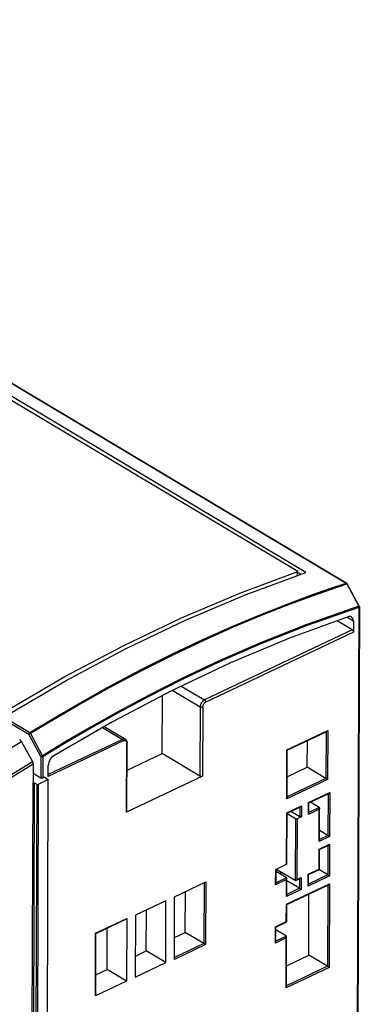
# Model space of a CAD drawing. Units: millimetres. Extents: x 0 to 594, y 0 to 420.
# Drawn here: x 549 to 561, y 106 to 139 of the extents above; entities that cross this region are included whole.
import ezdxf

# ---------------------------------------------------------------- set-up
doc = ezdxf.new("R2010")
doc.units = ezdxf.units.MM
doc.header["$LTSCALE"] = 32.67
doc.layers.get('0').update_dxf_attribs({"linetype": 'CONTINUOUS'})

msp = doc.modelspace()

# ---------------------------------------------------------------- linework, layer by layer
at = {"color": 9, "linetype": 'CONTINUOUS'}
for p, q in [((527.725, 139.453), (560.085, 120.144)), ((516.874, 134.332), (549.234, 115.024)), ((516.842, 134.274), (549.201, 114.966)), ((559.555, 119.967), (560.085, 120.144)), ((560.085, 120.144), (560.095, 120.146)), ((560.093, 120.138), (560.085, 120.144)), ((560.101, 120.129), (560.093, 120.138)), ((560.095, 120.146), (560.104, 120.144)), ((560.107, 120.117), (560.101, 120.129)), ((560.104, 120.144), (560.105, 120.143)), ((560.118, 120.122), (560.107, 120.117)), ((560.123, 120.124), (560.118, 120.122)), ((560.124, 120.124), (560.123, 120.124)), ((558.869, 119.726), (559.555, 119.967)), ((558.891, 119.699), (559.577, 119.94)), ((559.577, 119.94), (560.107, 120.117)), ((560.107, 120.117), (560.514, 119.35)), ((558.06, 119.426), (558.869, 119.726)), ((558.082, 119.399), (558.891, 119.699)), ((557.159, 119.071), (558.06, 119.426)), ((557.182, 119.044), (558.082, 119.399)), ((560.514, 119.35), (558.738, 118.728)), ((560.52, 119.313), (558.745, 118.692)), ((560.52, 119.313), (560.465, 104.617)), ((560.514, 119.35), (560.523, 119.354)), ((560.514, 119.35), (560.518, 119.338)), ((560.518, 119.338), (560.52, 119.325)), ((560.52, 119.325), (560.52, 119.313)), ((560.53, 119.32), (560.52, 119.313)), ((560.523, 119.354), (560.528, 119.356)), ((560.529, 119.356), (560.531, 119.357)), ((560.536, 119.327), (560.53, 119.32)), ((560.537, 119.333), (560.536, 119.327)), ((556.197, 118.668), (557.159, 119.071)), ((556.22, 118.641), (557.182, 119.044)), ((560.333, 118.84), (560.109, 118.974)), ((555.193, 118.222), (556.197, 118.668)), ((555.217, 118.195), (556.22, 118.641)), ((560.291, 118.543), (555.227, 116.14)), ((560.331, 118.468), (555.267, 116.066)), ((558.738, 118.728), (557.151, 118.101)), ((558.745, 118.692), (557.16, 118.064)), ((554.146, 117.728), (555.193, 118.222)), ((554.17, 117.701), (555.217, 118.195)), ((557.151, 118.101), (555.729, 117.481)), ((557.16, 118.064), (555.738, 117.445)), ((553.05, 117.18), (554.146, 117.728)), ((553.074, 117.153), (554.17, 117.701)), ((555.729, 117.481), (554.452, 116.878)), ((555.738, 117.445), (554.462, 116.842)), ((551.912, 116.577), (553.05, 117.18)), ((551.936, 116.551), (553.074, 117.153)), ((554.452, 116.878), (553.305, 116.299)), ((554.462, 116.842), (553.315, 116.264)), ((550.817, 115.965), (551.912, 116.577)), ((550.842, 115.939), (551.936, 116.551)), ((554.12, 116.472), (555.078, 115.9)), ((554.428, 116.617), (555.227, 116.14)), ((553.305, 116.299), (552.27, 115.747)), ((553.315, 116.264), (552.281, 115.712)), ((555.134, 116.059), (555.163, 116.093)), ((555.163, 116.093), (555.194, 116.12)), ((555.194, 116.12), (555.227, 116.14)), ((555.227, 116.14), (555.24, 116.131)), ((555.24, 116.131), (555.251, 116.117)), ((555.251, 116.117), (555.26, 116.1)), ((555.26, 116.1), (555.265, 116.083)), ((555.265, 116.083), (555.267, 116.066)), ((549.883, 115.418), (550.817, 115.965)), ((549.908, 115.392), (550.842, 115.939)), ((552.27, 115.747), (551.33, 115.221)), ((555.078, 115.9), (555.069, 113.53)), ((555.078, 115.9), (555.082, 115.94)), ((555.092, 115.894), (555.078, 115.9)), ((555.082, 115.94), (555.093, 115.981)), ((555.11, 115.89), (555.092, 115.894)), ((555.093, 115.981), (555.111, 116.021)), ((555.129, 115.89), (555.11, 115.89)), ((555.111, 116.021), (555.134, 116.059)), ((555.147, 115.892), (555.129, 115.89)), ((555.162, 115.898), (555.147, 115.892)), ((555.162, 115.898), (555.154, 113.527)), ((555.162, 115.898), (555.165, 115.925)), ((555.165, 115.925), (555.173, 115.954)), ((555.173, 115.954), (555.185, 115.982)), ((555.185, 115.982), (555.202, 116.009)), ((555.202, 116.009), (555.222, 116.033)), ((555.222, 116.033), (555.244, 116.052)), ((555.244, 116.052), (555.267, 116.066)), ((549.234, 115.024), (549.883, 115.418)), ((552.281, 115.712), (551.342, 115.187)), ((549.259, 114.998), (549.908, 115.392)), ((551.33, 115.221), (550.468, 114.718)), ((551.342, 115.187), (550.48, 114.683)), ((551.728, 115.197), (552.411, 114.79)), ((558.053, 114.43), (559.453, 115.094)), ((559.453, 115.094), (559.447, 113.418)), ((549.201, 114.966), (549.203, 114.979)), ((549.212, 114.973), (549.201, 114.966)), ((549.608, 114.199), (549.201, 114.966)), ((549.203, 114.979), (549.207, 114.992)), ((549.207, 114.992), (549.215, 115.005)), ((549.227, 114.981), (549.212, 114.973)), ((549.215, 115.005), (549.224, 115.016)), ((549.224, 115.016), (549.234, 115.024)), ((549.243, 114.99), (549.227, 114.981)), ((549.234, 115.024), (549.243, 115.017)), ((549.243, 115.017), (549.251, 115.008)), ((549.259, 114.998), (549.243, 114.99)), ((549.251, 115.008), (549.259, 114.998)), ((549.666, 114.231), (549.259, 114.998)), ((552.411, 114.79), (549.862, 113.581)), ((552.437, 114.74), (549.862, 113.519)), ((552.411, 114.79), (552.437, 114.8)), ((552.419, 114.783), (552.411, 114.79)), ((552.426, 114.774), (552.419, 114.783)), ((552.432, 114.763), (552.426, 114.774)), ((552.436, 114.752), (552.432, 114.763)), ((552.437, 114.74), (552.436, 114.752)), ((552.437, 114.8), (552.465, 114.804)), ((552.437, 114.74), (552.459, 114.748)), ((552.459, 114.748), (552.481, 114.752)), ((552.465, 114.804), (552.492, 114.801)), ((552.481, 114.752), (552.502, 114.749)), ((552.492, 114.801), (552.513, 114.793)), ((552.502, 114.749), (552.521, 114.741)), ((552.521, 114.741), (552.537, 114.726)), ((552.537, 114.726), (552.548, 114.707)), ((559.397, 115.051), (559.391, 113.453)), ((548.946, 114.709), (547.951, 114.116)), ((550.468, 114.718), (549.666, 114.231)), ((550.48, 114.683), (549.679, 114.197)), ((552.547, 112.291), (552.556, 114.661)), ((552.548, 114.707), (552.554, 114.685)), ((552.554, 114.685), (552.556, 114.661)), ((552.564, 114.666), (552.556, 114.661)), ((552.568, 114.673), (552.564, 114.666)), ((552.569, 114.677), (552.568, 114.673)), ((558.047, 112.754), (558.053, 114.43)), ((549.608, 114.199), (549.605, 113.466)), ((549.608, 114.199), (549.619, 114.206)), ((549.62, 114.194), (549.608, 114.199)), ((549.619, 114.206), (549.634, 114.215)), ((549.635, 114.191), (549.62, 114.194)), ((549.634, 114.215), (549.65, 114.223)), ((549.651, 114.191), (549.635, 114.191)), ((549.65, 114.223), (549.666, 114.231)), ((549.666, 114.193), (549.651, 114.191)), ((549.666, 114.231), (549.672, 114.22)), ((549.679, 114.197), (549.666, 114.193)), ((549.672, 114.22), (549.676, 114.208)), ((549.676, 114.208), (549.679, 114.197)), ((549.679, 114.197), (549.676, 113.464)), ((547.225, 112.742), (549.323, 114.029)), ((547.248, 112.668), (549.343, 113.954)), ((559.447, 113.418), (558.047, 112.754)), ((559.391, 113.453), (558.06, 112.822)), ((549.329, 113.3), (549.282, 100.779)), ((549.385, 113.298), (549.339, 100.791)), ((549.466, 113.25), (549.419, 100.743)), ((549.522, 113.248), (549.475, 100.752)), ((558.79, 112.624), (559.52, 112.97)), ((559.463, 112.928), (559.458, 111.499)), ((559.52, 112.97), (559.514, 111.464)), ((558.045, 112.271), (558.552, 112.511)), ((558.495, 112.469), (558.494, 112.141)), ((558.552, 112.511), (558.55, 112.139)), ((558.788, 112.218), (558.79, 112.624)), ((559.161, 112.395), (558.788, 112.218)), ((559.164, 112.458), (558.802, 112.287)), ((559.157, 111.294), (559.161, 112.395)), ((558.039, 110.51), (558.045, 112.271)), ((558.345, 112.07), (558.337, 109.954)), ((558.401, 112.068), (558.393, 109.986)), ((559.514, 111.464), (559.157, 111.294)), ((559.458, 111.499), (559.17, 111.363)), ((559.153, 110.346), (559.156, 111.023)), ((559.156, 111.023), (559.513, 111.193)), ((559.456, 111.15), (559.453, 110.145)), ((559.513, 111.193), (559.509, 110.109)), ((558.781, 110.169), (559.153, 110.346)), ((557.664, 109.809), (557.666, 110.334)), ((558.04, 110.049), (557.678, 109.878)), ((558.393, 109.986), (558.542, 110.056)), ((558.486, 110.014), (558.484, 109.686)), ((558.542, 110.056), (558.541, 109.65)), ((558.779, 109.763), (558.781, 110.169)), ((559.509, 110.109), (558.779, 109.763)), ((559.453, 110.145), (558.793, 109.832)), ((555.214, 109.88), (555.206, 107.793)), ((555.271, 109.907), (555.263, 107.757)), ((558.037, 109.985), (557.664, 109.809)), ((558.033, 109.139), (559.508, 109.838)), ((558.034, 109.41), (558.037, 109.985)), ((558.484, 109.686), (558.048, 109.478)), ((559.451, 109.796), (559.441, 107.013)), ((559.508, 109.838), (559.497, 106.977)), ((558.541, 109.65), (558.034, 109.41)), ((558.031, 108.546), (558.033, 109.139)), ((551.488, 108.146), (552.56, 108.655)), ((557.657, 107.811), (557.659, 108.37)), ((557.659, 108.37), (558.031, 108.546)), ((551.48, 105.996), (551.488, 108.146)), ((558.029, 107.988), (557.657, 107.811)), ((558.032, 108.051), (557.67, 107.88)), ((558.023, 106.277), (558.029, 107.988)), ((555.263, 107.757), (554.19, 107.248)), ((555.206, 107.793), (554.191, 107.311)), ((559.497, 106.977), (558.023, 106.277)), ((559.441, 107.013), (558.036, 106.346))]:
    msp.add_line(p, q, dxfattribs=at)
at = {"color": 7, "linetype": 'CONTINUOUS'}
for p, q in [((527.746, 139.451), (560.105, 120.143)), ((558.423, 120.543), (545.342, 128.348)), ((558.706, 120.514), (545.357, 128.479)), ((556.432, 119.803), (558.423, 120.543)), ((556.656, 119.759), (558.706, 120.514)), ((558.409, 120.404), (558.423, 120.543)), ((558.529, 120.449), (558.42, 120.514)), ((560.115, 120.136), (560.105, 120.143)), ((560.124, 120.124), (560.115, 120.136)), ((560.531, 119.357), (560.124, 120.124)), ((554.434, 118.955), (556.432, 119.803)), ((554.598, 118.888), (556.656, 119.759)), ((560.537, 119.333), (560.482, 104.607)), ((560.531, 119.357), (560.536, 119.342)), ((560.536, 119.342), (560.537, 119.333)), ((552.433, 118), (554.434, 118.955)), ((552.538, 117.905), (554.598, 118.888)), ((560.15, 118.989), (558.136, 118.257)), ((560.291, 118.543), (559.773, 118.852)), ((560.192, 118.998), (560.15, 118.989)), ((560.231, 118.996), (560.192, 118.998)), ((560.267, 118.982), (560.231, 118.996)), ((560.294, 118.96), (560.267, 118.982)), ((560.315, 118.927), (560.294, 118.96)), ((560.328, 118.887), (560.315, 118.927)), ((560.333, 118.84), (560.328, 118.887)), ((560.333, 118.84), (560.331, 118.468)), ((560.291, 118.543), (560.304, 118.533)), ((560.304, 118.533), (560.315, 118.519)), ((560.315, 118.519), (560.324, 118.502)), ((560.324, 118.502), (560.329, 118.485)), ((560.329, 118.485), (560.331, 118.468)), ((558.136, 118.257), (556.114, 117.413)), ((550.435, 116.941), (552.433, 118)), ((550.48, 116.811), (552.538, 117.905)), ((556.114, 117.413), (554.089, 116.457)), ((548.429, 115.609), (550.48, 116.811)), ((548.444, 115.78), (550.435, 116.941)), ((554.089, 116.457), (552.065, 115.393)), ((553.774, 114.303), (553.782, 116.296)), ((552.065, 115.393), (550.049, 114.222)), ((551.782, 115.228), (552.513, 114.793)), ((558.066, 114.42), (559.421, 115.063)), ((559.421, 115.063), (559.434, 115.071)), ((559.434, 115.071), (559.444, 115.082)), ((559.444, 115.082), (559.453, 115.094)), ((548.877, 114.785), (548.896, 114.772)), ((548.896, 114.772), (548.914, 114.754)), ((548.914, 114.754), (548.931, 114.733)), ((548.931, 114.733), (548.946, 114.709)), ((552.53, 114.78), (552.513, 114.792)), ((552.551, 114.753), (552.53, 114.78)), ((552.565, 114.719), (552.551, 114.753)), ((558.75, 113.836), (558.753, 114.746)), ((548.946, 114.709), (549.323, 114.029)), ((552.56, 112.307), (552.569, 114.677)), ((552.569, 114.677), (552.565, 114.719)), ((558.06, 114.425), (558.053, 114.43)), ((558.065, 114.422), (558.06, 114.425)), ((558.06, 112.794), (558.066, 114.42)), ((558.066, 114.42), (558.065, 114.422)), ((549.903, 114.056), (549.882, 114.003)), ((549.932, 114.106), (549.903, 114.056)), ((549.967, 114.152), (549.932, 114.106)), ((550.006, 114.191), (549.967, 114.152)), ((550.049, 114.222), (550.006, 114.191)), ((552.566, 113.729), (553.774, 114.303)), ((555.069, 113.53), (553.774, 114.303)), ((549.323, 114.029), (549.331, 114.011)), ((549.331, 114.011), (549.338, 113.991)), ((549.338, 113.991), (549.342, 113.972)), ((549.343, 113.954), (549.341, 113.305)), ((549.342, 113.972), (549.343, 113.954)), ((549.862, 113.519), (549.864, 113.899)), ((549.868, 113.95), (549.864, 113.899)), ((549.882, 114.003), (549.868, 113.95)), ((558.063, 113.51), (558.75, 113.836)), ((559.391, 113.453), (558.75, 113.836)), ((549.605, 113.466), (549.342, 113.624)), ((549.865, 113.411), (549.522, 113.248)), ((549.618, 113.461), (549.605, 113.466)), ((549.632, 113.458), (549.618, 113.461)), ((549.648, 113.458), (549.632, 113.458)), ((549.663, 113.46), (549.648, 113.458)), ((549.676, 113.464), (549.663, 113.46)), ((549.731, 113.49), (549.676, 113.464)), ((549.731, 113.49), (549.865, 113.411)), ((549.818, 100.924), (549.865, 113.411)), ((555.154, 113.527), (552.547, 112.291)), ((555.083, 113.524), (555.069, 113.53)), ((555.101, 113.52), (555.083, 113.524)), ((555.12, 113.52), (555.101, 113.52)), ((555.138, 113.522), (555.12, 113.52)), ((555.154, 113.527), (555.138, 113.522)), ((559.391, 113.453), (559.403, 113.446)), ((559.403, 113.446), (559.416, 113.438)), ((559.416, 113.438), (559.428, 113.43)), ((559.428, 113.43), (559.438, 113.423)), ((559.438, 113.423), (559.447, 113.418)), ((549.329, 113.3), (549.341, 113.305)), ((549.329, 113.3), (549.34, 113.303)), ((549.34, 113.303), (549.352, 113.305)), ((549.352, 113.305), (549.364, 113.304)), ((549.364, 113.304), (549.376, 113.302)), ((549.376, 113.302), (549.385, 113.298)), ((549.385, 113.298), (549.466, 113.25)), ((549.466, 113.25), (549.475, 113.246)), ((549.475, 113.246), (549.487, 113.243)), ((549.487, 113.243), (549.499, 113.243)), ((549.499, 113.243), (549.512, 113.245)), ((549.512, 113.245), (549.522, 113.248)), ((558.054, 112.767), (558.047, 112.754)), ((558.059, 112.781), (558.054, 112.767)), ((558.06, 112.794), (558.059, 112.781)), ((558.803, 112.615), (559.487, 112.94)), ((559.487, 112.939), (559.5, 112.948)), ((559.5, 112.948), (559.511, 112.958)), ((559.511, 112.958), (559.52, 112.97)), ((558.058, 112.262), (558.519, 112.48)), ((558.519, 112.48), (558.532, 112.489)), ((558.532, 112.489), (558.543, 112.499)), ((558.543, 112.499), (558.552, 112.511)), ((558.797, 112.62), (558.79, 112.624)), ((558.801, 112.616), (558.797, 112.62)), ((558.803, 112.615), (558.801, 112.616)), ((558.802, 112.259), (558.803, 112.615)), ((559.164, 112.458), (558.858, 112.641)), ((559.168, 112.408), (559.161, 112.395)), ((559.164, 112.458), (559.172, 112.449)), ((559.172, 112.422), (559.168, 112.408)), ((559.17, 111.335), (559.174, 112.435)), ((559.172, 112.449), (559.174, 112.436)), ((559.174, 112.436), (559.172, 112.422)), ((552.555, 112.296), (552.547, 112.291)), ((552.559, 112.302), (552.555, 112.296)), ((552.56, 112.307), (552.559, 112.302)), ((558.052, 112.266), (558.045, 112.271)), ((558.057, 112.263), (558.052, 112.266)), ((558.052, 110.526), (558.058, 112.262)), ((558.058, 112.262), (558.057, 112.263)), ((558.345, 112.07), (558.058, 112.241)), ((558.494, 112.141), (558.188, 112.323)), ((558.345, 112.07), (558.354, 112.066)), ((558.354, 112.066), (558.366, 112.063)), ((558.366, 112.063), (558.379, 112.063)), ((558.379, 112.063), (558.391, 112.065)), ((558.391, 112.065), (558.401, 112.068)), ((558.55, 112.139), (558.401, 112.068)), ((558.503, 112.136), (558.494, 112.141)), ((558.515, 112.134), (558.503, 112.136)), ((558.528, 112.133), (558.515, 112.134)), ((558.54, 112.135), (558.528, 112.133)), ((558.55, 112.139), (558.54, 112.135)), ((558.795, 112.231), (558.788, 112.218)), ((558.8, 112.245), (558.795, 112.231)), ((558.802, 112.259), (558.8, 112.245)), ((559.458, 111.499), (559.171, 111.67)), ((559.458, 111.499), (559.47, 111.492)), ((559.47, 111.492), (559.483, 111.484)), ((559.483, 111.484), (559.495, 111.476)), ((559.495, 111.476), (559.505, 111.469)), ((559.505, 111.469), (559.514, 111.464)), ((559.162, 111.019), (559.156, 111.023)), ((559.163, 111.307), (559.157, 111.294)), ((559.167, 111.015), (559.162, 111.019)), ((559.168, 111.321), (559.163, 111.307)), ((559.166, 110.337), (559.169, 111.014)), ((559.169, 111.014), (559.167, 111.015)), ((559.17, 111.335), (559.168, 111.321)), ((559.169, 111.014), (559.481, 111.162)), ((559.481, 111.162), (559.494, 111.17)), ((559.494, 111.17), (559.504, 111.181)), ((559.504, 111.181), (559.513, 111.193)), ((557.666, 110.334), (558.039, 110.51)), ((557.678, 109.85), (557.679, 110.336)), ((557.696, 110.336), (557.696, 110.349)), ((558.337, 109.954), (557.696, 110.336)), ((558.046, 110.515), (558.039, 110.51)), ((558.051, 110.522), (558.046, 110.515)), ((558.052, 110.526), (558.051, 110.522)), ((558.794, 110.16), (559.166, 110.336)), ((559.16, 110.341), (559.153, 110.346)), ((559.165, 110.338), (559.16, 110.341)), ((559.166, 110.337), (559.165, 110.338)), ((558.04, 110.049), (557.679, 110.264)), ((557.844, 110.166), (557.844, 110.247)), ((558.037, 109.985), (558.043, 109.998)), ((558.048, 110.04), (558.04, 110.049)), ((558.043, 109.998), (558.048, 110.013)), ((558.05, 110.026), (558.048, 110.04)), ((558.048, 109.451), (558.05, 110.026)), ((558.048, 110.013), (558.05, 110.026)), ((558.361, 109.955), (558.51, 110.025)), ((558.523, 110.034), (558.51, 110.025)), ((558.534, 110.044), (558.523, 110.034)), ((558.542, 110.056), (558.534, 110.044)), ((558.787, 110.165), (558.781, 110.169)), ((558.792, 110.161), (558.787, 110.165)), ((558.794, 110.16), (558.792, 110.161)), ((558.793, 109.804), (558.794, 110.16)), ((559.453, 110.145), (559.147, 110.327)), ((559.453, 110.145), (559.465, 110.137)), ((559.465, 110.137), (559.478, 110.129)), ((559.478, 110.129), (559.49, 110.122)), ((559.49, 110.122), (559.5, 110.115)), ((559.5, 110.115), (559.509, 110.109)), ((554.198, 109.398), (555.271, 109.907)), ((557.664, 109.809), (557.671, 109.822)), ((557.671, 109.822), (557.676, 109.836)), ((557.676, 109.836), (557.678, 109.85)), ((558.047, 109.129), (559.476, 109.807)), ((558.484, 109.686), (558.05, 109.945)), ((558.337, 109.954), (558.349, 109.951)), ((558.349, 109.951), (558.361, 109.955)), ((558.361, 109.955), (558.374, 109.963)), ((558.374, 109.963), (558.385, 109.974)), ((558.385, 109.974), (558.393, 109.986)), ((558.497, 109.678), (558.484, 109.686)), ((558.51, 109.67), (558.497, 109.678)), ((558.522, 109.662), (558.51, 109.67)), ((558.532, 109.656), (558.522, 109.662)), ((558.786, 109.776), (558.779, 109.763)), ((558.791, 109.79), (558.786, 109.776)), ((558.793, 109.804), (558.791, 109.79)), ((559.476, 109.807), (559.488, 109.816)), ((559.488, 109.816), (559.499, 109.826)), ((559.499, 109.826), (559.508, 109.838)), ((554.19, 107.248), (554.198, 109.398)), ((554.566, 108.175), (554.571, 109.575)), ((558.034, 109.41), (558.041, 109.423)), ((558.041, 109.423), (558.046, 109.437)), ((558.046, 109.437), (558.048, 109.451)), ((558.541, 109.65), (558.532, 109.656)), ((558.8, 107.395), (558.808, 109.491)), ((553.901, 109.257), (552.858, 108.763)), ((553.893, 107.141), (553.901, 109.257)), ((558.04, 109.134), (558.033, 109.139)), ((558.045, 109.131), (558.04, 109.134)), ((558.044, 108.537), (558.047, 109.129)), ((558.047, 109.129), (558.045, 109.131)), ((552.56, 108.655), (552.552, 106.505)), ((552.56, 108.655), (552.559, 108.645)), ((552.858, 108.763), (552.85, 106.646)), ((553.225, 107.539), (553.231, 108.939)), ((551.501, 108.137), (552.551, 108.635)), ((551.885, 106.903), (551.89, 108.322)), ((552.555, 108.638), (552.551, 108.635)), ((552.559, 108.645), (552.555, 108.638)), ((557.659, 108.37), (557.666, 108.365)), ((557.666, 108.365), (557.67, 108.362)), ((557.67, 108.362), (557.672, 108.36)), ((557.67, 107.852), (557.672, 108.36)), ((557.672, 108.36), (558.044, 108.537)), ((558.031, 108.546), (558.038, 108.542)), ((558.038, 108.542), (558.043, 108.538)), ((558.043, 108.538), (558.044, 108.537)), ((551.495, 108.142), (551.488, 108.146)), ((551.493, 106.012), (551.501, 108.137)), ((551.499, 108.139), (551.495, 108.142)), ((551.501, 108.137), (551.499, 108.139)), ((554.193, 107.998), (554.566, 108.175)), ((555.206, 107.793), (554.566, 108.175)), ((558.032, 108.051), (557.672, 108.267)), ((558.029, 107.988), (558.036, 108.001)), ((558.04, 108.042), (558.032, 108.051)), ((558.036, 106.318), (558.042, 108.028)), ((558.036, 108.001), (558.041, 108.015)), ((558.042, 108.028), (558.04, 108.042)), ((558.041, 108.015), (558.042, 108.028)), ((555.206, 107.793), (555.219, 107.785)), ((555.219, 107.785), (555.232, 107.777)), ((555.232, 107.777), (555.244, 107.77)), ((555.244, 107.77), (555.254, 107.763)), ((555.254, 107.763), (555.263, 107.757)), ((557.657, 107.811), (557.664, 107.824)), ((557.664, 107.824), (557.668, 107.838)), ((557.668, 107.838), (557.67, 107.852)), ((552.853, 107.362), (553.225, 107.539)), ((553.893, 107.141), (553.225, 107.539)), ((558.039, 107.034), (558.8, 107.395)), ((559.441, 107.013), (558.8, 107.395)), ((552.85, 106.646), (553.893, 107.141)), ((559.441, 107.013), (559.453, 107.005)), ((559.453, 107.005), (559.466, 106.997)), ((559.466, 106.997), (559.478, 106.99)), ((559.478, 106.99), (559.489, 106.983)), ((559.489, 106.983), (559.497, 106.977)), ((551.496, 106.719), (551.885, 106.903)), ((552.552, 106.505), (551.885, 106.903)), ((552.552, 106.505), (551.48, 105.996)), ((558.023, 106.277), (558.03, 106.291)), ((558.03, 106.291), (558.034, 106.305)), ((558.034, 106.305), (558.036, 106.318)), ((551.488, 106.001), (551.48, 105.996)), ((551.492, 106.008), (551.488, 106.001)), ((551.493, 106.012), (551.492, 106.008))]:
    msp.add_line(p, q, dxfattribs=at)

doc.saveas('drawing.dxf')
